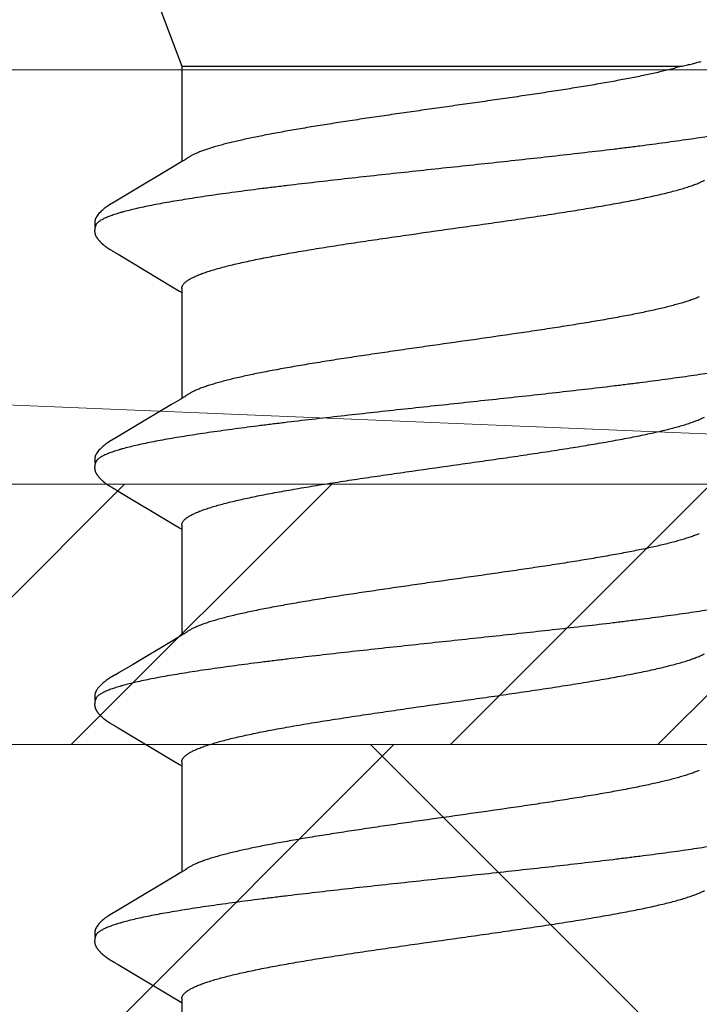
# Model space of a CAD drawing. Units: inches. Extents: x 71.2 to 83.2, y 50.1 to 60.6.
# Drawn here: x 78.8 to 79, y 56 to 56.3 of the extents above; entities that cross this region are included whole.
import ezdxf

# ---------------------------------------------------------------- set-up
doc = ezdxf.new("R2010")
doc.units = ezdxf.units.IN
doc.header["$MEASUREMENT"] = 0
for name, color, linetype, lineweight in [('A-TITLE', 9, 'Continuous', 18), ('ALUM', 7, 'Continuous', 0), ('HATCH', 8, 'Continuous', 0), ('MISC', 8, 'Continuous', 0), ('SCREW', 9, 'Continuous', 0)]:
    doc.layers.add(name, color=color, linetype=linetype, lineweight=lineweight)
doc.layers.add('Fastener', color=9, linetype='Continuous')

# ---------------------------------------------------------------- blocks, each defined once
blk = doc.blocks.new('#12-14 x 1.50 HWH Steel Fastener')
at = {"layer": 'Fastener', "linetype": 'Continuous'}
for p, q in [((0.0919, -0.08025), (0.0919, 0.07052)), ((0.12034, -0.07964), (0.1209, -0.08058)), ((0.19174, -0.07964), (0.1923, -0.08058)), ((0.26314, -0.07964), (0.2637, -0.08058)), ((0.33454, -0.07964), (0.33511, -0.08058)), ((0.07, -0.0885), (0.0919, -0.08025)), ((0.0919, -0.08025), (0.1207, -0.08025)), ((0.1209, -0.08058), (0.12258, -0.08335)), ((0.1584, -0.08315), (0.15972, -0.08097)), ((0.15891, -0.08025), (0.1921, -0.08025)), ((0.15972, -0.08097), (0.16015, -0.08025)), ((0.1923, -0.08058), (0.19398, -0.08335)), ((0.2298, -0.08315), (0.23112, -0.08097)), ((0.23031, -0.08025), (0.2635, -0.08025)), ((0.23112, -0.08097), (0.23155, -0.08025)), ((0.2637, -0.08058), (0.26538, -0.08335)), ((0.3012, -0.08315), (0.30252, -0.08097)), ((0.30171, -0.08025), (0.3349, -0.08025)), ((0.30252, -0.08097), (0.30295, -0.08025)), ((0.33511, -0.08058), (0.33678, -0.08335)), ((0.3726, -0.08315), (0.37392, -0.08097)), ((0.37311, -0.08025), (0.4063, -0.08025)), ((0.37392, -0.08097), (0.37435, -0.08025)), ((0.12258, -0.08335), (0.12962, -0.09513)), ((0.14862, -0.09947), (0.1584, -0.08315)), ((0.19398, -0.08335), (0.20102, -0.09513)), ((0.22003, -0.09947), (0.2298, -0.08315)), ((0.26538, -0.08335), (0.27242, -0.09513)), ((0.29143, -0.09947), (0.3012, -0.08315)), ((0.33678, -0.08335), (0.34382, -0.09514)), ((0.36283, -0.09947), (0.3726, -0.08315)), ((0.12962, -0.09513), (0.132, -0.09916)), ((0.20102, -0.09513), (0.2034, -0.09916)), ((0.27242, -0.09513), (0.2748, -0.09916)), ((0.34382, -0.09514), (0.3462, -0.09917)), ((0.132, -0.09916), (0.13262, -0.10019)), ((0.14756, -0.10126), (0.1478, -0.10084)), ((0.1478, -0.10084), (0.14786, -0.10073)), ((0.14786, -0.10073), (0.14793, -0.10062)), ((0.14793, -0.10062), (0.14803, -0.10045)), ((0.14803, -0.10045), (0.14818, -0.1002)), ((0.14818, -0.1002), (0.14862, -0.09947)), ((0.2034, -0.09916), (0.20402, -0.10019)), ((0.2189, -0.10137), (0.21924, -0.10078)), ((0.21924, -0.10078), (0.21929, -0.10068)), ((0.21929, -0.10068), (0.21938, -0.10054)), ((0.21938, -0.10054), (0.2195, -0.10034)), ((0.2195, -0.10034), (0.22003, -0.09947)), ((0.2748, -0.09916), (0.27542, -0.10019)), ((0.2903, -0.10137), (0.29064, -0.10078)), ((0.29064, -0.10078), (0.29069, -0.10068)), ((0.29069, -0.10068), (0.29078, -0.10054)), ((0.29078, -0.10054), (0.2909, -0.10034)), ((0.2909, -0.10034), (0.29143, -0.09947)), ((0.3462, -0.09917), (0.34682, -0.10019)), ((0.3617, -0.10137), (0.362, -0.10084)), ((0.362, -0.10084), (0.36206, -0.10073)), ((0.36206, -0.10073), (0.36213, -0.10062)), ((0.36213, -0.10062), (0.36223, -0.10045)), ((0.36223, -0.10045), (0.36239, -0.1002)), ((0.36239, -0.1002), (0.36283, -0.09947)), ((0.14734, -0.10165), (0.14744, -0.10147)), ((0.14744, -0.10147), (0.14756, -0.10126)), ((0.21869, -0.10174), (0.21879, -0.10156)), ((0.21879, -0.10156), (0.2189, -0.10137)), ((0.29009, -0.10174), (0.29019, -0.10156)), ((0.29019, -0.10156), (0.2903, -0.10137)), ((0.36149, -0.10174), (0.36159, -0.10156)), ((0.36159, -0.10156), (0.3617, -0.10137))]:
    blk.add_line(p, q, dxfattribs=at)
for points in [[(0.11986, -0.07891), (0.11987, -0.07891), (0.11989, -0.07894), (0.11991, -0.07898), (0.11994, -0.07901), (0.11997, -0.07905), (0.12, -0.0791), (0.12003, -0.07915), (0.12007, -0.07921), (0.12012, -0.07928), (0.12018, -0.07937), (0.12025, -0.07949), (0.12034, -0.07964)], [(0.19126, -0.07891), (0.19127, -0.07891), (0.19129, -0.07894), (0.19131, -0.07898), (0.19134, -0.07901), (0.19137, -0.07905), (0.1914, -0.0791), (0.19143, -0.07915), (0.19147, -0.07921), (0.19152, -0.07928), (0.19158, -0.07937), (0.19165, -0.07949), (0.19174, -0.07964)], [(0.26266, -0.07891), (0.26267, -0.07891), (0.26269, -0.07895), (0.26272, -0.07898), (0.26274, -0.07902), (0.26277, -0.07906), (0.2628, -0.0791), (0.26283, -0.07915), (0.26287, -0.07921), (0.26292, -0.07929), (0.26298, -0.07938), (0.26305, -0.07949), (0.26314, -0.07964)], [(0.33406, -0.07891), (0.33407, -0.07891), (0.33409, -0.07895), (0.33412, -0.07898), (0.33414, -0.07902), (0.33417, -0.07906), (0.3342, -0.0791), (0.33423, -0.07915), (0.33427, -0.07921), (0.33432, -0.07929), (0.33438, -0.07938), (0.33445, -0.07949), (0.33454, -0.07964)], [(0.1326, -0.10016), (0.13371, -0.10207), (0.13399, -0.1025), (0.13419, -0.1028), (0.1344, -0.1031), (0.13463, -0.1034), (0.13486, -0.1037), (0.13511, -0.104), (0.13538, -0.1043), (0.13567, -0.1046), (0.13599, -0.10491), (0.13634, -0.10522), (0.13671, -0.10553), (0.13704, -0.10578), (0.13733, -0.10596), (0.13758, -0.10611), (0.13784, -0.10624), (0.13809, -0.10634)], [(0.204, -0.10016), (0.20511, -0.10207), (0.20539, -0.1025), (0.20559, -0.1028), (0.2058, -0.1031), (0.20603, -0.1034), (0.20626, -0.1037), (0.20651, -0.104), (0.20678, -0.1043), (0.20707, -0.1046), (0.20739, -0.10491), (0.20774, -0.10522), (0.20811, -0.10553), (0.20844, -0.10578), (0.20873, -0.10596), (0.20898, -0.10611), (0.20924, -0.10624), (0.20949, -0.10634)], [(0.2754, -0.10016), (0.27651, -0.10207), (0.27679, -0.1025), (0.27699, -0.1028), (0.2772, -0.1031), (0.27743, -0.1034), (0.27766, -0.1037), (0.27791, -0.104), (0.27818, -0.1043), (0.27847, -0.1046), (0.27879, -0.10491), (0.27914, -0.10522), (0.27951, -0.10553), (0.27985, -0.10578), (0.28013, -0.10596), (0.28039, -0.10611), (0.28064, -0.10624), (0.28089, -0.10634)], [(0.3468, -0.10016), (0.34792, -0.10207), (0.34819, -0.1025), (0.34839, -0.10281), (0.3486, -0.1031), (0.34883, -0.10341), (0.34906, -0.1037), (0.34931, -0.104), (0.34958, -0.1043), (0.34987, -0.1046), (0.35019, -0.10491), (0.35054, -0.10523), (0.35092, -0.10553), (0.35125, -0.10578), (0.35153, -0.10596), (0.35179, -0.10611), (0.35204, -0.10624), (0.35229, -0.10634)], [(0.14165, -0.10653), (0.14175, -0.10653), (0.14185, -0.10652), (0.14194, -0.10651), (0.14202, -0.1065), (0.14211, -0.10649), (0.14219, -0.10648), (0.14228, -0.10646), (0.14236, -0.10644), (0.14244, -0.10642), (0.14252, -0.1064), (0.1426, -0.10637), (0.14268, -0.10635), (0.14276, -0.10632), (0.14283, -0.10629), (0.14291, -0.10625), (0.14299, -0.10622), (0.14306, -0.10618), (0.14314, -0.10615), (0.14322, -0.10611), (0.1433, -0.10606), (0.14337, -0.10602), (0.14345, -0.10597), (0.14353, -0.10592), (0.14361, -0.10587), (0.14369, -0.10581), (0.14378, -0.10575), (0.14387, -0.10569), (0.14397, -0.10561), (0.14408, -0.10553), (0.14419, -0.10544), (0.1443, -0.10535), (0.1444, -0.10526), (0.14451, -0.10517), (0.14461, -0.10508), (0.14471, -0.105), (0.14481, -0.10491), (0.1449, -0.10482), (0.14499, -0.10473), (0.14508, -0.10464), (0.14517, -0.10455), (0.14525, -0.10447), (0.14534, -0.10438), (0.14541, -0.1043), (0.14549, -0.10421), (0.14557, -0.10413), (0.14564, -0.10405), (0.14571, -0.10397), (0.14578, -0.10388), (0.14585, -0.1038), (0.14592, -0.10372), (0.14598, -0.10364), (0.14605, -0.10356), (0.14611, -0.10348), (0.14617, -0.1034), (0.14623, -0.10332), (0.14629, -0.10324), (0.14635, -0.10316), (0.14641, -0.10308), (0.14647, -0.103), (0.14652, -0.10292), (0.14658, -0.10285), (0.14663, -0.10277), (0.14668, -0.10269), (0.14674, -0.10261), (0.14679, -0.10254), (0.14684, -0.10246), (0.14689, -0.10238), (0.14694, -0.10231), (0.14698, -0.10223), (0.14703, -0.10215), (0.14708, -0.10207), (0.14713, -0.10199), (0.14718, -0.10191), (0.14723, -0.10183), (0.14734, -0.10165)], [(0.21305, -0.10653), (0.21315, -0.10653), (0.21325, -0.10652), (0.21334, -0.10651), (0.21342, -0.1065), (0.21351, -0.10649), (0.21359, -0.10648), (0.21368, -0.10646), (0.21376, -0.10644), (0.21384, -0.10642), (0.21392, -0.1064), (0.214, -0.10637), (0.21408, -0.10635), (0.21416, -0.10632), (0.21423, -0.10629), (0.21431, -0.10625), (0.21439, -0.10622), (0.21446, -0.10618), (0.21454, -0.10615), (0.21462, -0.10611), (0.2147, -0.10606), (0.21477, -0.10602), (0.21485, -0.10597), (0.21493, -0.10592), (0.21501, -0.10587), (0.21509, -0.10581), (0.21518, -0.10575), (0.21527, -0.10569), (0.21537, -0.10561), (0.21548, -0.10553), (0.21559, -0.10544), (0.2157, -0.10535), (0.2158, -0.10526), (0.21591, -0.10517), (0.21601, -0.10508), (0.21611, -0.10499), (0.21621, -0.10491), (0.2163, -0.10482), (0.21639, -0.10473), (0.21648, -0.10464), (0.21657, -0.10455), (0.21665, -0.10447), (0.21674, -0.10438), (0.21681, -0.1043), (0.21689, -0.10421), (0.21697, -0.10413), (0.21704, -0.10405), (0.21711, -0.10397), (0.21718, -0.10388), (0.21725, -0.1038), (0.21732, -0.10372), (0.21738, -0.10364), (0.21745, -0.10356), (0.21751, -0.10348), (0.21757, -0.1034), (0.21763, -0.10332), (0.21769, -0.10324), (0.21775, -0.10316), (0.21781, -0.10308), (0.21787, -0.103), (0.21792, -0.10292), (0.21798, -0.10285), (0.21803, -0.10277), (0.21808, -0.10269), (0.21814, -0.10261), (0.21819, -0.10254), (0.21824, -0.10246), (0.21829, -0.10238), (0.21834, -0.10231), (0.21838, -0.10223), (0.21843, -0.10215), (0.21848, -0.10207), (0.21853, -0.10199), (0.21858, -0.10191), (0.21869, -0.10174)], [(0.28445, -0.10653), (0.28455, -0.10653), (0.28465, -0.10652), (0.28474, -0.10651), (0.28482, -0.1065), (0.28491, -0.10649), (0.28499, -0.10648), (0.28508, -0.10646), (0.28516, -0.10644), (0.28524, -0.10642), (0.28532, -0.1064), (0.2854, -0.10637), (0.28548, -0.10635), (0.28556, -0.10632), (0.28563, -0.10629), (0.28571, -0.10625), (0.28579, -0.10622), (0.28586, -0.10618), (0.28594, -0.10615), (0.28602, -0.10611), (0.2861, -0.10606), (0.28617, -0.10602), (0.28625, -0.10597), (0.28633, -0.10592), (0.28641, -0.10587), (0.28649, -0.10581), (0.28658, -0.10575), (0.28667, -0.10569), (0.28677, -0.10561), (0.28688, -0.10553), (0.28699, -0.10544), (0.2871, -0.10535), (0.2872, -0.10526), (0.28731, -0.10517), (0.28741, -0.10508), (0.28751, -0.10499), (0.28761, -0.10491), (0.2877, -0.10482), (0.28779, -0.10473), (0.28788, -0.10464), (0.28797, -0.10455), (0.28805, -0.10447), (0.28814, -0.10438), (0.28821, -0.1043), (0.28829, -0.10421), (0.28837, -0.10413), (0.28844, -0.10405), (0.28851, -0.10397), (0.28858, -0.10388), (0.28865, -0.1038), (0.28872, -0.10372), (0.28878, -0.10364), (0.28885, -0.10356), (0.28891, -0.10348), (0.28897, -0.1034), (0.28903, -0.10332), (0.28909, -0.10324), (0.28915, -0.10316), (0.28921, -0.10308), (0.28927, -0.103), (0.28932, -0.10292), (0.28938, -0.10285), (0.28943, -0.10277), (0.28948, -0.10269), (0.28954, -0.10261), (0.28959, -0.10254), (0.28964, -0.10246), (0.28969, -0.10238), (0.28974, -0.10231), (0.28978, -0.10223), (0.28983, -0.10215), (0.28988, -0.10207), (0.28993, -0.10199), (0.28998, -0.10191), (0.29009, -0.10174)], [(0.35585, -0.10653), (0.35595, -0.10653), (0.35605, -0.10652), (0.35614, -0.10651), (0.35622, -0.1065), (0.35631, -0.10649), (0.35639, -0.10648), (0.35648, -0.10646), (0.35656, -0.10644), (0.35664, -0.10642), (0.35672, -0.1064), (0.3568, -0.10637), (0.35688, -0.10635), (0.35696, -0.10632), (0.35703, -0.10629), (0.35711, -0.10626), (0.35719, -0.10622), (0.35726, -0.10618), (0.35734, -0.10615), (0.35742, -0.10611), (0.3575, -0.10606), (0.35757, -0.10602), (0.35765, -0.10597), (0.35773, -0.10592), (0.35781, -0.10587), (0.35789, -0.10581), (0.35798, -0.10575), (0.35807, -0.10569), (0.35817, -0.10561), (0.35828, -0.10553), (0.35839, -0.10544), (0.3585, -0.10535), (0.3586, -0.10526), (0.35871, -0.10517), (0.35881, -0.10508), (0.35891, -0.105), (0.35901, -0.10491), (0.3591, -0.10482), (0.35919, -0.10473), (0.35928, -0.10464), (0.35937, -0.10455), (0.35945, -0.10447), (0.35954, -0.10438), (0.35961, -0.1043), (0.35969, -0.10421), (0.35977, -0.10413), (0.35984, -0.10405), (0.35991, -0.10397), (0.35998, -0.10388), (0.36005, -0.1038), (0.36012, -0.10372), (0.36018, -0.10364), (0.36025, -0.10356), (0.36031, -0.10348), (0.36037, -0.1034), (0.36043, -0.10332), (0.36049, -0.10324), (0.36055, -0.10316), (0.36061, -0.10308), (0.36067, -0.103), (0.36072, -0.10292), (0.36078, -0.10285), (0.36083, -0.10277), (0.36088, -0.10269), (0.36094, -0.10261), (0.36099, -0.10254), (0.36104, -0.10246), (0.36109, -0.10238), (0.36114, -0.10231), (0.36118, -0.10223), (0.36123, -0.10215), (0.36128, -0.10207), (0.36133, -0.10199), (0.36138, -0.10191), (0.36149, -0.10174)], [(0.13809, -0.10634), (0.13835, -0.10642), (0.13862, -0.10648), (0.13891, -0.10651), (0.13925, -0.10652), (0.13964, -0.1065), (0.14006, -0.10644), (0.14039, -0.10636)], [(0.13985, -0.10617), (0.13987, -0.10618), (0.13995, -0.10621), (0.14003, -0.10625), (0.14012, -0.10628), (0.14022, -0.10631), (0.14033, -0.10635), (0.14045, -0.10638), (0.14057, -0.10641), (0.14069, -0.10643), (0.14082, -0.10646), (0.14095, -0.10648), (0.14107, -0.1065), (0.1412, -0.10651), (0.14132, -0.10652), (0.14143, -0.10653), (0.14154, -0.10653), (0.14165, -0.10653)], [(0.20949, -0.10634), (0.20975, -0.10642), (0.21002, -0.10648), (0.21031, -0.10651), (0.21065, -0.10652), (0.21104, -0.1065), (0.21145, -0.10644), (0.21179, -0.10636)], [(0.21125, -0.10617), (0.21127, -0.10618), (0.21135, -0.10621), (0.21143, -0.10625), (0.21152, -0.10628), (0.21162, -0.10631), (0.21173, -0.10635), (0.21185, -0.10638), (0.21197, -0.10641), (0.21209, -0.10643), (0.21222, -0.10646), (0.21235, -0.10648), (0.21247, -0.1065), (0.2126, -0.10651), (0.21272, -0.10652), (0.21283, -0.10653), (0.21294, -0.10653), (0.21305, -0.10653)], [(0.28089, -0.10634), (0.28115, -0.10642), (0.28142, -0.10648), (0.28171, -0.10651), (0.28205, -0.10652), (0.28244, -0.1065), (0.28285, -0.10644), (0.28319, -0.10636)], [(0.28265, -0.10617), (0.28267, -0.10618), (0.28275, -0.10621), (0.28283, -0.10625), (0.28292, -0.10628), (0.28302, -0.10631), (0.28313, -0.10635), (0.28325, -0.10638), (0.28337, -0.10641), (0.28349, -0.10643), (0.28362, -0.10646), (0.28375, -0.10648), (0.28387, -0.1065), (0.284, -0.10651), (0.28412, -0.10652), (0.28423, -0.10653), (0.28434, -0.10653), (0.28445, -0.10653)], [(0.35229, -0.10634), (0.35255, -0.10642), (0.35282, -0.10648), (0.35311, -0.10651), (0.35345, -0.10652), (0.35384, -0.1065), (0.35425, -0.10644), (0.35459, -0.10636)], [(0.35405, -0.10617), (0.35407, -0.10618), (0.35415, -0.10621), (0.35423, -0.10625), (0.35432, -0.10628), (0.35442, -0.10631), (0.35453, -0.10634), (0.35465, -0.10638), (0.35477, -0.10641), (0.35489, -0.10643), (0.35502, -0.10646), (0.35515, -0.10648), (0.35527, -0.1065), (0.3554, -0.10651), (0.35552, -0.10652), (0.35563, -0.10653), (0.35574, -0.10653), (0.35585, -0.10653)]]:
    blk.add_lwpolyline(points, dxfattribs=at)
for points, knots in [([(0.10804, 0.1017), (0.10813, 0.10147), (0.1083, 0.10099), (0.10854, 0.10024), (0.10879, 0.09945), (0.10913, 0.0983), (0.10955, 0.09674), (0.11005, 0.09472), (0.11055, 0.09251), (0.11104, 0.09012), (0.11154, 0.08755), (0.11204, 0.08482), (0.11254, 0.08194), (0.11304, 0.0789), (0.11353, 0.07572), (0.1142, 0.0712), (0.11504, 0.06522), (0.11586, 0.059), (0.11651, 0.05378), (0.11719, 0.04827), (0.11802, 0.04117), (0.11902, 0.03246), (0.12, 0.02354), (0.12099, 0.01447), (0.12197, 0.0053), (0.12296, -0.00391), (0.12394, -0.0131), (0.12492, -0.02219), (0.12591, -0.03112), (0.1269, -0.03984), (0.12773, -0.04695), (0.1284, -0.05248), (0.1289, -0.05649), (0.1294, -0.0604), (0.1299, -0.06418), (0.1304, -0.06783), (0.13089, -0.07134), (0.13139, -0.0747), (0.13188, -0.07792), (0.13238, -0.08099), (0.13287, -0.08391), (0.13337, -0.08669), (0.13387, -0.0893), (0.13437, -0.09175), (0.13487, -0.09402), (0.13536, -0.09611), (0.13579, -0.09773), (0.13613, -0.09893), (0.13638, -0.09976), (0.13663, -0.10054), (0.13688, -0.10127), (0.13713, -0.10195), (0.13737, -0.10258), (0.13762, -0.10316), (0.13787, -0.1037), (0.13811, -0.10418), (0.13836, -0.10461), (0.13861, -0.105), (0.13885, -0.10533), (0.1391, -0.10562), (0.13941, -0.10592), (0.13967, -0.10609), (0.13985, -0.10617)], [0, 0, 0, 0, 0.003495, 0.007208, 0.01114, 0.015293, 0.024265, 0.034127, 0.04486, 0.056437, 0.068828, 0.081996, 0.095895, 0.110481, 0.12572, 0.141613, 0.175376, 0.211669, 0.230686, 0.250219, 0.290566, 0.332221, 0.374808, 0.418083, 0.461881, 0.505903, 0.549797, 0.593206, 0.635846, 0.67749, 0.717906, 0.737551, 0.756737, 0.775397, 0.793478, 0.810937, 0.827733, 0.843841, 0.859262, 0.874003, 0.888063, 0.901416, 0.914027, 0.925864, 0.936893, 0.94708, 0.956396, 0.96072, 0.964822, 0.968701, 0.972358, 0.975793, 0.979007, 0.982002, 0.984781, 0.987347, 0.989706, 0.991863, 0.993827, 0.995608, 0.997218, 1, 1, 1, 1]), ([(0.17944, 0.1017), (0.17953, 0.10147), (0.1797, 0.10099), (0.17994, 0.10024), (0.18019, 0.09945), (0.18053, 0.09829), (0.18095, 0.09673), (0.18145, 0.09471), (0.18195, 0.0925), (0.18245, 0.09011), (0.18295, 0.08755), (0.18344, 0.08481), (0.18394, 0.08193), (0.18444, 0.07889), (0.18493, 0.07572), (0.1856, 0.0712), (0.18644, 0.06521), (0.18726, 0.059), (0.18791, 0.05378), (0.18859, 0.04826), (0.18942, 0.04117), (0.19042, 0.03246), (0.1914, 0.02354), (0.19239, 0.01447), (0.19337, 0.0053), (0.19436, -0.00391), (0.19534, -0.0131), (0.19632, -0.02218), (0.19731, -0.03111), (0.1983, -0.03982), (0.19913, -0.04693), (0.1998, -0.05247), (0.2003, -0.05648), (0.2008, -0.06039), (0.2013, -0.06417), (0.2018, -0.06782), (0.20229, -0.07133), (0.20279, -0.0747), (0.20328, -0.07791), (0.20378, -0.08099), (0.20427, -0.08391), (0.20477, -0.08668), (0.20527, -0.0893), (0.20577, -0.09174), (0.20627, -0.09402), (0.20676, -0.09611), (0.20719, -0.09773), (0.20753, -0.09893), (0.20778, -0.09976), (0.20803, -0.10054), (0.20828, -0.10127), (0.20853, -0.10195), (0.20877, -0.10258), (0.20902, -0.10316), (0.20927, -0.1037), (0.20951, -0.10418), (0.20976, -0.10461), (0.21001, -0.105), (0.21025, -0.10533), (0.2105, -0.10562), (0.21081, -0.10592), (0.21107, -0.10609), (0.21125, -0.10617)], [0, 0, 0, 0, 0.003502, 0.007223, 0.011162, 0.015322, 0.024305, 0.034173, 0.04491, 0.056487, 0.068875, 0.082037, 0.09593, 0.110508, 0.125741, 0.141629, 0.175381, 0.211668, 0.230687, 0.250224, 0.290583, 0.33225, 0.374842, 0.418117, 0.461912, 0.505917, 0.549781, 0.593161, 0.635782, 0.677418, 0.717835, 0.737484, 0.756675, 0.775342, 0.793432, 0.8109, 0.827705, 0.843819, 0.859245, 0.873989, 0.888051, 0.901405, 0.914017, 0.925856, 0.936887, 0.947078, 0.956395, 0.96072, 0.964823, 0.968702, 0.972359, 0.975795, 0.979009, 0.982004, 0.984782, 0.987349, 0.989708, 0.991865, 0.993829, 0.995609, 0.997219, 1, 1, 1, 1]), ([(0.25084, 0.1017), (0.25093, 0.10147), (0.2511, 0.10099), (0.25134, 0.10024), (0.25159, 0.09945), (0.25193, 0.0983), (0.25235, 0.09674), (0.25285, 0.09471), (0.25335, 0.09251), (0.25385, 0.09012), (0.25434, 0.08755), (0.25484, 0.08482), (0.25534, 0.08193), (0.25584, 0.07889), (0.25633, 0.07572), (0.257, 0.0712), (0.25784, 0.06522), (0.25865, 0.05901), (0.25931, 0.05379), (0.25998, 0.04829), (0.26082, 0.0412), (0.26181, 0.03249), (0.2628, 0.02357), (0.26378, 0.0145), (0.26477, 0.00533), (0.26575, -0.00388), (0.26674, -0.01306), (0.26772, -0.02214), (0.2687, -0.03107), (0.26969, -0.03979), (0.27053, -0.0469), (0.2712, -0.05244), (0.2717, -0.05646), (0.2722, -0.06036), (0.2727, -0.06415), (0.2732, -0.0678), (0.27369, -0.07132), (0.27419, -0.07469), (0.27468, -0.07791), (0.27518, -0.08098), (0.27567, -0.08391), (0.27617, -0.08668), (0.27667, -0.08929), (0.27716, -0.09174), (0.27766, -0.09401), (0.27816, -0.0961), (0.27859, -0.09772), (0.27893, -0.09893), (0.27918, -0.09976), (0.27943, -0.10054), (0.27968, -0.10127), (0.27992, -0.10195), (0.28017, -0.10258), (0.28042, -0.10316), (0.28067, -0.1037), (0.28091, -0.10418), (0.28116, -0.10461), (0.28141, -0.105), (0.28165, -0.10533), (0.2819, -0.10562), (0.28221, -0.10592), (0.28247, -0.10609), (0.28265, -0.10617)], [0, 0, 0, 0, 0.003497, 0.007213, 0.011148, 0.015304, 0.024279, 0.034143, 0.044878, 0.056456, 0.068848, 0.082017, 0.095918, 0.110502, 0.125739, 0.141626, 0.175362, 0.211612, 0.23061, 0.250127, 0.290449, 0.332086, 0.374663, 0.417939, 0.461747, 0.50576, 0.549616, 0.592985, 0.635603, 0.677247, 0.717681, 0.737342, 0.756546, 0.775229, 0.793336, 0.810822, 0.827643, 0.843771, 0.859208, 0.87396, 0.888027, 0.901383, 0.913996, 0.925835, 0.936868, 0.94706, 0.956378, 0.960704, 0.964807, 0.968688, 0.972346, 0.975782, 0.978998, 0.981994, 0.984774, 0.987342, 0.989702, 0.991861, 0.993825, 0.995607, 0.997218, 1, 1, 1, 1]), ([(0.32224, 0.1017), (0.32233, 0.10147), (0.3225, 0.10099), (0.32274, 0.10024), (0.32299, 0.09945), (0.32333, 0.0983), (0.32375, 0.09674), (0.32425, 0.09472), (0.32474, 0.09251), (0.32524, 0.09012), (0.32574, 0.08756), (0.32624, 0.08483), (0.32674, 0.08194), (0.32724, 0.0789), (0.32773, 0.07572), (0.32822, 0.07241), (0.32872, 0.06895), (0.32921, 0.06536), (0.32971, 0.06163), (0.33021, 0.05778), (0.33071, 0.05381), (0.33138, 0.0483), (0.33222, 0.04121), (0.33321, 0.03251), (0.3342, 0.02359), (0.33518, 0.01452), (0.33617, 0.00534), (0.33715, -0.00387), (0.33814, -0.01306), (0.33912, -0.02214), (0.3401, -0.03107), (0.34109, -0.03979), (0.34193, -0.0469), (0.3426, -0.05243), (0.3431, -0.05645), (0.3436, -0.06036), (0.3441, -0.06415), (0.3446, -0.0678), (0.34509, -0.07132), (0.34559, -0.07469), (0.34608, -0.07791), (0.34658, -0.08098), (0.34707, -0.08391), (0.34757, -0.08668), (0.34807, -0.08929), (0.34856, -0.09174), (0.34906, -0.09401), (0.34956, -0.0961), (0.34999, -0.09772), (0.35033, -0.09892), (0.35058, -0.09975), (0.35083, -0.10053), (0.35108, -0.10126), (0.35132, -0.10195), (0.35157, -0.10258), (0.35182, -0.10316), (0.35207, -0.10369), (0.35231, -0.10418), (0.35256, -0.10461), (0.35281, -0.105), (0.35305, -0.10533), (0.3533, -0.10562), (0.35361, -0.10592), (0.35387, -0.10609), (0.35405, -0.10617)], [0, 0, 0, 0, 0.003494, 0.007206, 0.011138, 0.01529, 0.02426, 0.034118, 0.044848, 0.056422, 0.068813, 0.081982, 0.095882, 0.110468, 0.125705, 0.141591, 0.158128, 0.175313, 0.193127, 0.211543, 0.230531, 0.25004, 0.290353, 0.33199, 0.374575, 0.417868, 0.461701, 0.505733, 0.549595, 0.592965, 0.635584, 0.677232, 0.717669, 0.73733, 0.756536, 0.775222, 0.793333, 0.810825, 0.82765, 0.843782, 0.859221, 0.873972, 0.888035, 0.901385, 0.913992, 0.925827, 0.936856, 0.947045, 0.956363, 0.960689, 0.964792, 0.968673, 0.972331, 0.975768, 0.978985, 0.981983, 0.984764, 0.987333, 0.989695, 0.991855, 0.993821, 0.995604, 0.997216, 1, 1, 1, 1]), ([(0.15891, -0.08025), (0.15883, -0.08025), (0.15866, -0.08024), (0.1584, -0.08017), (0.15815, -0.08007), (0.15789, -0.07993), (0.15764, -0.07975), (0.15738, -0.07953), (0.15713, -0.07927), (0.15688, -0.07897), (0.15663, -0.07864), (0.15637, -0.07826), (0.15612, -0.07785), (0.15587, -0.07739), (0.15561, -0.0769), (0.15536, -0.07637), (0.15511, -0.0758), (0.15485, -0.07518), (0.1546, -0.07453), (0.15425, -0.07359), (0.15381, -0.07232), (0.1533, -0.07068), (0.15279, -0.0689), (0.15228, -0.06698), (0.15177, -0.06492), (0.15126, -0.06274), (0.15075, -0.06044), (0.15024, -0.05802), (0.14974, -0.0555), (0.14923, -0.05286), (0.14872, -0.05011), (0.14821, -0.04724), (0.14752, -0.04323), (0.14666, -0.038), (0.14564, -0.03152), (0.14463, -0.02481), (0.14362, -0.01792), (0.14227, -0.00853), (0.14093, 0.00095), (0.13958, 0.01042), (0.13858, 0.01744), (0.13757, 0.02434), (0.13655, 0.03107), (0.13553, 0.03758), (0.13451, 0.04379), (0.13365, 0.04875), (0.13296, 0.05251), (0.13245, 0.05516), (0.13195, 0.05771), (0.13144, 0.06014), (0.13093, 0.06245), (0.13042, 0.06465), (0.12991, 0.06673), (0.1294, 0.06867), (0.12889, 0.07047), (0.12838, 0.07212), (0.12787, 0.07363), (0.12744, 0.07479), (0.12709, 0.07563), (0.12684, 0.07621), (0.12658, 0.07675), (0.12641, 0.0771), (0.12632, 0.07726)], [0, 0, 0, 0, 0.001566, 0.003171, 0.004848, 0.00663, 0.008541, 0.010601, 0.012826, 0.015229, 0.017819, 0.020607, 0.0236, 0.026803, 0.030222, 0.03386, 0.037719, 0.041801, 0.046106, 0.050633, 0.060354, 0.070954, 0.08241, 0.094693, 0.107772, 0.121604, 0.136142, 0.151346, 0.167218, 0.183782, 0.201055, 0.219012, 0.237599, 0.276436, 0.317051, 0.358975, 0.401962, 0.445765, 0.534628, 0.578988, 0.622769, 0.665799, 0.707919, 0.748706, 0.787686, 0.824394, 0.841776, 0.858456, 0.874432, 0.889725, 0.904352, 0.918291, 0.931487, 0.943884, 0.95544, 0.966131, 0.975935, 0.984842, 0.98896, 0.992858, 0.996537, 1, 1, 1, 1]), ([(0.23031, -0.08025), (0.23023, -0.08025), (0.23006, -0.08024), (0.2298, -0.08017), (0.22955, -0.08007), (0.22929, -0.07993), (0.22904, -0.07975), (0.22878, -0.07953), (0.22853, -0.07927), (0.22828, -0.07897), (0.22803, -0.07864), (0.22777, -0.07826), (0.22752, -0.07785), (0.22727, -0.07739), (0.22701, -0.0769), (0.22676, -0.07637), (0.22651, -0.0758), (0.22625, -0.07519), (0.226, -0.07454), (0.22565, -0.0736), (0.22521, -0.07232), (0.2247, -0.07068), (0.22419, -0.0689), (0.22368, -0.06697), (0.22317, -0.06492), (0.22266, -0.06274), (0.22215, -0.06044), (0.22164, -0.05802), (0.22114, -0.0555), (0.22063, -0.05286), (0.22012, -0.0501), (0.21961, -0.04724), (0.21892, -0.04322), (0.21806, -0.03799), (0.21704, -0.03151), (0.21603, -0.0248), (0.21502, -0.01792), (0.21367, -0.00852), (0.21233, 0.00095), (0.21099, 0.01042), (0.20998, 0.01743), (0.20897, 0.02433), (0.20795, 0.03106), (0.20693, 0.03757), (0.20591, 0.04379), (0.20505, 0.04874), (0.20436, 0.05251), (0.20385, 0.05516), (0.20335, 0.0577), (0.20284, 0.06013), (0.20233, 0.06245), (0.20182, 0.06464), (0.20131, 0.06672), (0.2008, 0.06866), (0.20029, 0.07046), (0.19978, 0.07212), (0.19927, 0.07362), (0.19884, 0.07478), (0.19849, 0.07563), (0.19824, 0.07621), (0.19798, 0.07675), (0.19781, 0.0771), (0.19772, 0.07726)], [0, 0, 0, 0, 0.001566, 0.00317, 0.004847, 0.006629, 0.00854, 0.0106, 0.012824, 0.015226, 0.017817, 0.020604, 0.023596, 0.026799, 0.030217, 0.033855, 0.037715, 0.041797, 0.046102, 0.05063, 0.060353, 0.070956, 0.082415, 0.0947, 0.10778, 0.121613, 0.136152, 0.151358, 0.167235, 0.183805, 0.201087, 0.219053, 0.23765, 0.276499, 0.317118, 0.359038, 0.402013, 0.445793, 0.534595, 0.578955, 0.622734, 0.665763, 0.707895, 0.748698, 0.787686, 0.824389, 0.841766, 0.85844, 0.874412, 0.889699, 0.90432, 0.918253, 0.931444, 0.943837, 0.955391, 0.966084, 0.975896, 0.984813, 0.988939, 0.992844, 0.99653, 1, 1, 1, 1]), ([(0.30171, -0.08025), (0.30163, -0.08025), (0.30146, -0.08024), (0.3012, -0.08017), (0.30095, -0.08007), (0.30069, -0.07993), (0.30044, -0.07975), (0.30018, -0.07953), (0.29993, -0.07927), (0.29968, -0.07897), (0.29943, -0.07864), (0.29917, -0.07826), (0.29892, -0.07785), (0.29867, -0.07739), (0.29841, -0.0769), (0.29816, -0.07637), (0.2979, -0.07579), (0.29765, -0.07518), (0.29739, -0.07453), (0.29705, -0.07359), (0.29661, -0.07232), (0.2961, -0.07068), (0.29559, -0.06889), (0.29508, -0.06697), (0.29456, -0.06491), (0.29406, -0.06273), (0.29355, -0.06043), (0.29304, -0.05802), (0.29253, -0.05549), (0.29203, -0.05285), (0.29152, -0.05009), (0.29101, -0.04722), (0.29032, -0.0432), (0.28945, -0.03797), (0.28844, -0.03148), (0.28742, -0.02477), (0.28641, -0.01789), (0.28506, -0.0085), (0.28373, 0.00097), (0.28238, 0.01044), (0.28137, 0.01746), (0.28036, 0.02436), (0.27935, 0.03109), (0.27833, 0.03759), (0.27731, 0.0438), (0.27645, 0.04875), (0.27576, 0.05251), (0.27525, 0.05516), (0.27475, 0.0577), (0.27424, 0.06013), (0.27373, 0.06245), (0.27322, 0.06465), (0.27271, 0.06672), (0.2722, 0.06866), (0.27169, 0.07047), (0.27118, 0.07212), (0.27067, 0.07363), (0.27024, 0.07478), (0.26989, 0.07563), (0.26964, 0.07621), (0.26938, 0.07675), (0.26921, 0.0771), (0.26912, 0.07726)], [0, 0, 0, 0, 0.001566, 0.003171, 0.00485, 0.006633, 0.008545, 0.010607, 0.012833, 0.015236, 0.017828, 0.020617, 0.02361, 0.026814, 0.030234, 0.033873, 0.037734, 0.041818, 0.046124, 0.050653, 0.060378, 0.070984, 0.082445, 0.094731, 0.107812, 0.121645, 0.136187, 0.151401, 0.167291, 0.183876, 0.201174, 0.219159, 0.237773, 0.276653, 0.317291, 0.359222, 0.4022, 0.445973, 0.534757, 0.579136, 0.622921, 0.665934, 0.708039, 0.748806, 0.787754, 0.824416, 0.841777, 0.858444, 0.874414, 0.889706, 0.904333, 0.918273, 0.931469, 0.943867, 0.955423, 0.966115, 0.975921, 0.984832, 0.988953, 0.992853, 0.996535, 1, 1, 1, 1]), ([(0.37311, -0.08025), (0.37303, -0.08025), (0.37286, -0.08024), (0.3726, -0.08017), (0.37234, -0.08007), (0.37209, -0.07993), (0.37184, -0.07975), (0.37158, -0.07953), (0.37133, -0.07927), (0.37108, -0.07897), (0.37082, -0.07863), (0.37057, -0.07826), (0.37032, -0.07784), (0.37007, -0.07739), (0.36981, -0.0769), (0.36956, -0.07636), (0.3693, -0.07579), (0.36905, -0.07518), (0.36879, -0.07453), (0.36844, -0.07359), (0.36801, -0.07232), (0.3675, -0.07068), (0.36699, -0.06889), (0.36647, -0.06697), (0.36596, -0.06491), (0.36546, -0.06273), (0.36495, -0.06043), (0.36444, -0.05802), (0.36393, -0.05549), (0.36343, -0.05284), (0.36292, -0.05009), (0.36241, -0.04722), (0.36172, -0.0432), (0.36085, -0.03796), (0.35984, -0.03148), (0.35882, -0.02476), (0.35781, -0.01788), (0.35646, -0.00849), (0.35512, 0.00098), (0.35378, 0.01046), (0.35277, 0.01748), (0.35176, 0.02437), (0.35075, 0.0311), (0.34973, 0.03761), (0.34871, 0.04381), (0.34785, 0.04876), (0.34716, 0.05252), (0.34665, 0.05517), (0.34615, 0.05771), (0.34564, 0.06014), (0.34513, 0.06245), (0.34462, 0.06465), (0.34411, 0.06673), (0.3436, 0.06867), (0.34309, 0.07047), (0.34258, 0.07213), (0.34207, 0.07363), (0.34164, 0.07479), (0.34129, 0.07563), (0.34104, 0.07621), (0.34078, 0.07675), (0.34061, 0.0771), (0.34052, 0.07726)], [0, 0, 0, 0, 0.001567, 0.003173, 0.004853, 0.006637, 0.008551, 0.010615, 0.012843, 0.015248, 0.017842, 0.020632, 0.023627, 0.026833, 0.030254, 0.033895, 0.037757, 0.041841, 0.046148, 0.050677, 0.060402, 0.071007, 0.082465, 0.094747, 0.107821, 0.121647, 0.136185, 0.151398, 0.167291, 0.183881, 0.201185, 0.219174, 0.237793, 0.276676, 0.317317, 0.35925, 0.402232, 0.446007, 0.534802, 0.57921, 0.623013, 0.666034, 0.708139, 0.748901, 0.787833, 0.824469, 0.84182, 0.85848, 0.874449, 0.889741, 0.90437, 0.91831, 0.931505, 0.943901, 0.955453, 0.96614, 0.975941, 0.984845, 0.988963, 0.99286, 0.996538, 1, 1, 1, 1]), ([(0.0919, 0.07052), (0.09178, 0.07106), (0.09155, 0.07209), (0.09119, 0.07359), (0.09083, 0.07497), (0.09058, 0.07584), (0.09046, 0.07626)], [0, 0, 0, 0, 0.278329, 0.537997, 0.778642, 1, 1, 1, 1]), ([(0.16148, 0.07572), (0.16164, 0.07534), (0.16196, 0.07454), (0.16243, 0.07326), (0.16289, 0.07186), (0.16336, 0.07034), (0.16382, 0.0687), (0.16429, 0.06693), (0.16476, 0.06505), (0.16522, 0.06306), (0.16569, 0.06097), (0.16616, 0.05878), (0.16662, 0.0565), (0.16725, 0.05329), (0.16803, 0.04905), (0.16896, 0.04371), (0.16989, 0.03804), (0.17082, 0.03211), (0.17175, 0.02598), (0.173, 0.01754), (0.17453, 0.0068), (0.17606, -0.00399), (0.17729, -0.01263), (0.17821, -0.01901), (0.17913, -0.02528), (0.18005, -0.03138), (0.18098, -0.0373), (0.18191, -0.043), (0.1827, -0.04757), (0.18333, -0.05108), (0.1838, -0.05357), (0.18426, -0.05597), (0.18472, -0.05827), (0.18519, -0.06047), (0.18565, -0.06256), (0.18611, -0.06456), (0.18658, -0.06645), (0.18704, -0.06824), (0.18751, -0.06992), (0.18798, -0.07148), (0.18844, -0.07292), (0.18891, -0.07424), (0.18931, -0.07526), (0.18963, -0.076), (0.18986, -0.07652), (0.19009, -0.077), (0.19033, -0.07744), (0.19056, -0.07786), (0.19079, -0.07824), (0.19102, -0.07859), (0.19118, -0.07881), (0.19126, -0.07891)], [0, 0, 0, 0, 0.007823, 0.0164, 0.025734, 0.035826, 0.046666, 0.058234, 0.07051, 0.083466, 0.097061, 0.111248, 0.125982, 0.141248, 0.173437, 0.207869, 0.24432, 0.282462, 0.321905, 0.362261, 0.444539, 0.527981, 0.569426, 0.61034, 0.650495, 0.689673, 0.727695, 0.76435, 0.799259, 0.815936, 0.832036, 0.847521, 0.86236, 0.876565, 0.890152, 0.903137, 0.915506, 0.927226, 0.938266, 0.948596, 0.958197, 0.967051, 0.975144, 0.978905, 0.982475, 0.985856, 0.98905, 0.992058, 0.994883, 0.997528, 1, 1, 1, 1]), ([(0.23288, 0.07572), (0.23304, 0.07534), (0.23336, 0.07454), (0.23383, 0.07327), (0.23429, 0.07187), (0.23475, 0.07035), (0.23522, 0.0687), (0.23569, 0.06694), (0.23616, 0.06506), (0.23662, 0.06306), (0.23709, 0.06097), (0.23756, 0.05878), (0.23802, 0.0565), (0.23865, 0.05329), (0.23943, 0.04905), (0.24036, 0.04371), (0.24129, 0.03805), (0.24222, 0.03213), (0.24315, 0.026), (0.24439, 0.01756), (0.24593, 0.00683), (0.24745, -0.00397), (0.24868, -0.01261), (0.24961, -0.01899), (0.25053, -0.02525), (0.25145, -0.03136), (0.25238, -0.03728), (0.25331, -0.04298), (0.2541, -0.04756), (0.25473, -0.05107), (0.2552, -0.05357), (0.25566, -0.05597), (0.25612, -0.05827), (0.25659, -0.06046), (0.25705, -0.06256), (0.25751, -0.06456), (0.25798, -0.06645), (0.25844, -0.06824), (0.25891, -0.06992), (0.25938, -0.07148), (0.25984, -0.07292), (0.26031, -0.07424), (0.26071, -0.07526), (0.26103, -0.076), (0.26126, -0.07652), (0.26149, -0.077), (0.26173, -0.07744), (0.26196, -0.07786), (0.26219, -0.07824), (0.26242, -0.07859), (0.26258, -0.07881), (0.26266, -0.07891)], [0, 0, 0, 0, 0.007813, 0.016381, 0.025707, 0.035794, 0.046633, 0.058202, 0.070482, 0.083445, 0.097047, 0.111242, 0.125983, 0.141253, 0.173438, 0.207841, 0.244253, 0.28236, 0.321773, 0.362105, 0.444375, 0.527849, 0.569283, 0.610187, 0.650342, 0.689526, 0.727561, 0.764237, 0.799174, 0.815866, 0.831982, 0.847481, 0.862335, 0.876551, 0.890146, 0.903135, 0.915505, 0.927225, 0.938263, 0.948593, 0.958194, 0.967049, 0.975143, 0.978904, 0.982474, 0.985855, 0.989049, 0.992057, 0.994883, 0.997528, 1, 1, 1, 1]), ([(0.30428, 0.07572), (0.30444, 0.07534), (0.30476, 0.07454), (0.30523, 0.07327), (0.30569, 0.07187), (0.30615, 0.07035), (0.30662, 0.0687), (0.30709, 0.06694), (0.30755, 0.06506), (0.30802, 0.06307), (0.30849, 0.06098), (0.30896, 0.05879), (0.30942, 0.05651), (0.31005, 0.05329), (0.31083, 0.04906), (0.31175, 0.04372), (0.31268, 0.03806), (0.31362, 0.03214), (0.31455, 0.02601), (0.31579, 0.01757), (0.31733, 0.00683), (0.31885, -0.00397), (0.32008, -0.01261), (0.32101, -0.01899), (0.32193, -0.02525), (0.32285, -0.03136), (0.32378, -0.03729), (0.32471, -0.04298), (0.3255, -0.04756), (0.32613, -0.05107), (0.3266, -0.05357), (0.32706, -0.05597), (0.32753, -0.05827), (0.32799, -0.06047), (0.32845, -0.06257), (0.32891, -0.06456), (0.32938, -0.06646), (0.32984, -0.06825), (0.33031, -0.06992), (0.33078, -0.07148), (0.33124, -0.07293), (0.33171, -0.07424), (0.33211, -0.07526), (0.33243, -0.076), (0.33266, -0.07652), (0.33289, -0.077), (0.33313, -0.07744), (0.33336, -0.07786), (0.33359, -0.07824), (0.33382, -0.07859), (0.33398, -0.07881), (0.33406, -0.07891)], [0, 0, 0, 0, 0.007807, 0.016367, 0.025687, 0.035769, 0.046603, 0.05817, 0.070447, 0.083409, 0.097013, 0.111209, 0.125952, 0.141225, 0.173406, 0.20779, 0.244182, 0.282279, 0.32169, 0.362027, 0.444323, 0.527849, 0.569286, 0.61019, 0.65035, 0.689539, 0.727576, 0.764255, 0.799195, 0.81589, 0.83201, 0.847513, 0.86237, 0.876589, 0.890185, 0.90317, 0.915534, 0.927246, 0.938278, 0.948602, 0.9582, 0.967052, 0.975144, 0.978904, 0.982474, 0.985855, 0.989049, 0.992057, 0.994882, 0.997528, 1, 1, 1, 1]), ([(0.0919, 0.07052), (0.09205, 0.07001), (0.09235, 0.06895), (0.09279, 0.06732), (0.09323, 0.06558), (0.09367, 0.06374), (0.09411, 0.06181), (0.09454, 0.05979), (0.09498, 0.05769), (0.09557, 0.05473), (0.0963, 0.05085), (0.09717, 0.04595), (0.09805, 0.04075), (0.09892, 0.03531), (0.0998, 0.02965), (0.10067, 0.02383), (0.10154, 0.01789), (0.10241, 0.01187), (0.10327, 0.0058), (0.10414, -0.00031), (0.105, -0.00643), (0.10587, -0.0125), (0.10673, -0.0185), (0.1076, -0.0244), (0.10847, -0.03016), (0.10934, -0.03577), (0.11021, -0.04118), (0.11108, -0.04636), (0.11196, -0.05127), (0.11283, -0.05585), (0.11357, -0.05945), (0.11416, -0.06215), (0.11459, -0.06404), (0.11503, -0.06585), (0.11546, -0.06757), (0.1159, -0.06919), (0.11634, -0.07071), (0.11678, -0.07212), (0.11722, -0.07343), (0.11766, -0.07462), (0.11809, -0.07571), (0.11847, -0.07653), (0.11877, -0.07714), (0.11898, -0.07755), (0.1192, -0.07793), (0.11942, -0.07828), (0.11964, -0.07861), (0.11979, -0.07881), (0.11986, -0.07891)], [0, 0, 0, 0, 0.010459, 0.021589, 0.033371, 0.045785, 0.058798, 0.072369, 0.086456, 0.10103, 0.131662, 0.164354, 0.198992, 0.235313, 0.273007, 0.311741, 0.351197, 0.391115, 0.431427, 0.472022, 0.512627, 0.552973, 0.592835, 0.632009, 0.670309, 0.707578, 0.743661, 0.778265, 0.811045, 0.841706, 0.870049, 0.883367, 0.896133, 0.908345, 0.919975, 0.930994, 0.941376, 0.951099, 0.960149, 0.968512, 0.976179, 0.98315, 0.986377, 0.989434, 0.992322, 0.995043, 0.9976, 1, 1, 1, 1])]:
    blk.add_open_spline(points, degree=3, knots=knots, dxfattribs=at)

msp = doc.modelspace()

# ---------------------------------------------------------------- hatches: boundary and pattern name
at = {"layer": 'A-TITLE'}
h = msp.add_hatch(dxfattribs=at)
h.set_pattern_fill('STEEL', color=9)
h.set_pattern_definition([(45, (0, 0), (-0.08838835, 0.08838835), []), (45, (0, 0.0625), (-0.08838835, 0.08838835), [])])
edge = h.paths.add_edge_path()
edge.add_line((79.82087, 56.2294), (79.82087, 58.0419))
edge.add_line((79.82087, 58.0419), (79.89937, 58.0419))
edge.add_line((79.89937, 58.0419), (79.89937, 56.2294))
edge.add_arc((79.71187, 56.2294), 0.1875, -90, 0, ccw=False)
edge.add_line((79.71187, 56.0419), (76.39937, 56.0419))
edge.add_line((76.39937, 56.0419), (76.39937, 56.1204))
edge.add_line((76.39937, 56.1204), (79.71187, 56.1204))
edge.add_arc((79.71187, 56.2294), 0.109, 270, 360)
at = {"layer": 'HATCH'}
h = msp.add_hatch(dxfattribs=at)
h.set_pattern_fill('ANSI37', color=256, scale=2, angle=270, style=0)
h.set_pattern_definition([(315, (7.87542, -231.75426), (0.1767767, 0.1767767), []), (45, (7.87542, -231.75426), (-0.1767767, 0.1767767), [])])
h.paths.add_polyline_path([(77.06068, 51.56069), (79.96187, 51.56069), (79.96187, 56.0419), (77.06068, 56.0419)])

# ---------------------------------------------------------------- linework, layer by layer
at = {"layer": 'A-TITLE', "color": 9}
msp.add_lwpolyline([(79.96187, 51.56069), (77.06068, 51.56069), (77.06068, 56.0419), (79.96187, 56.0419)], close=True, dxfattribs=at)
at = {"layer": 'ALUM'}
msp.add_lwpolyline([(79.82087, 56.2294), (79.82087, 58.0419), (79.89937, 58.0419), (79.89937, 56.2294, -0.414214), (79.71187, 56.0419), (76.39937, 56.0419), (76.39937, 56.1204), (79.71187, 56.1204, 0.414214)], format="xyb", close=True, dxfattribs=at)
msp.add_lwpolyline([(79.45966, 56.2454), (76.34387, 56.2454), (76.34387, 57.26102)], dxfattribs=at)
at = {"layer": 'MISC', "color": 9}
msp.add_line((76.40176, 56.2454), (79.40176, 56.1204), dxfattribs=at)
msp.add_lwpolyline([(76.40176, 56.1204), (79.40176, 56.1204), (79.40176, 56.2454), (76.40176, 56.2454)], close=True, dxfattribs=at)

# ---------------------------------------------------------------- block references
at = {"layer": 'SCREW', "rotation": 270}
msp.add_blockref('#12-14 x 1.50 HWH Steel Fastener', (78.95966, 56.3384), dxfattribs=at)

doc.saveas('drawing.dxf')
